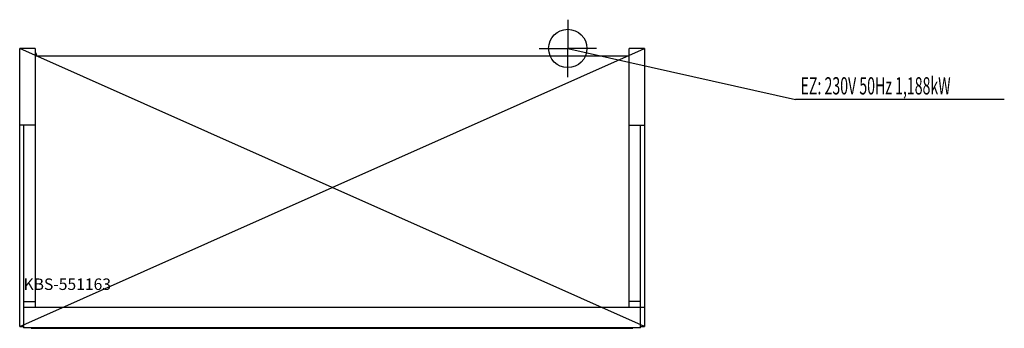
# Model space of a CAD drawing. Units: millimetres. Extents: x 0 to 2569, y 0 to 805.
import ezdxf

# ---------------------------------------------------------------- set-up
doc = ezdxf.new("R2010")
doc.units = ezdxf.units.MM
doc.header["$MEASUREMENT"] = 0
doc.linetypes.add('AUSGEZOGEN', pattern=[0, 0])
doc.layers.get('0').update_dxf_attribs({"color": 1, "linetype": 'AUSGEZOGEN', "true_color": 0xff0000})
doc.layers.add('200', color=7, linetype='AUSGEZOGEN')
doc.layers.add('400', color=4, linetype='AUSGEZOGEN', true_color=0x00ffff)
doc.layers.add('550', color=2, linetype='AUSGEZOGEN', true_color=0xffff00)
doc.styles.get("Standard").update_dxf_attribs({"font": 'TXT.SHX'})

# ---------------------------------------------------------------- blocks, each defined once
blk = doc.blocks.new('GER_BLOCK_00001')
at = {"layer": '200', "linetype": 'AUSGEZOGEN'}
for p, q in [((0, 5), (1630, 730)), ((1630, 5), (0, 730)), ((0, 5), (0, 730)), ((40, 730), (0, 730)), ((40, 730), (40, 55)), ((40, 720.8), (44, 713.9)), ((1630, 730), (1590, 730)), ((1590, 55), (1590, 730)), ((1630, 730), (1630, 5)), ((1590, 710), (40, 710)), ((44, 710), (44, 713.9)), ((40, 530), (0, 530)), ((10, 530), (10, 1)), ((1590, 530), (1630, 530)), ((1620, 1), (1620, 530)), ((10, 70), (40, 70)), ((10, 55), (1630, 55)), ((1620, 70), (1590, 70)), ((0, 5), (10, 5)), ((1620, 1), (10, 1)), ((30, 0), (30, 1)), ((30, 0), (1600, 0)), ((1600, 0), (1600, 1)), ((1620, 5), (1630, 5))]:
    blk.add_line(p, q, dxfattribs=at)
blk.add_attdef('', (0, 0), '', height=1)
blk = doc.blocks.new('INST_BLOCK_00001')
at = {"layer": '400', "linetype": 'AUSGEZOGEN'}
for p in [(1430, 805), (1355, 730), (1505, 730), (1430, 655)]:
    blk.add_line(p, (1430, 730), dxfattribs=at)
blk.add_circle((1430, 730), 50, dxfattribs=at)
blk.add_attdef('', (0, 0), '', height=1)

msp = doc.modelspace()

# ---------------------------------------------------------------- linework, layer by layer
at = {"layer": '400', "linetype": 'AUSGEZOGEN'}
for p in [(1430, 730), (2568.94, 596.5)]:
    msp.add_line(p, (2024, 596.5), dxfattribs=at)

# ---------------------------------------------------------------- block references
at = {"layer": '200'}
msp.add_blockref('GER_BLOCK_00001', (0, 0), dxfattribs=at)
at = {"layer": '400'}
msp.add_blockref('INST_BLOCK_00001', (0, 0), dxfattribs=at)

# ---------------------------------------------------------------- texts
at = {"layer": '400', "width": 0.6}
msp.add_text('EZ: 230V 50Hz 1,188kW', height=45, dxfattribs=at).set_placement((2037.5, 610))
at = {"layer": '550', "flags": 1}
msp.add_attdef('KBS-551163', (10, 100), '', height=30, dxfattribs=at)

doc.saveas('drawing.dxf')
